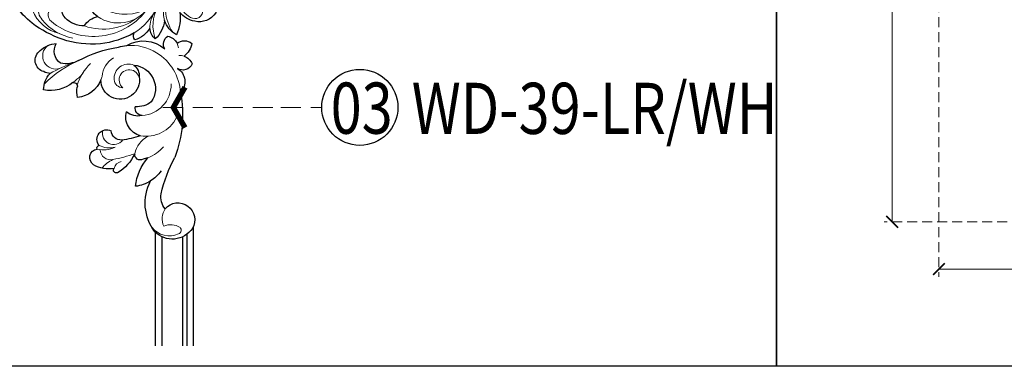
# Model space of a CAD drawing. Units: millimetres. Extents: x 12881 to 21281, y 11958 to 23838.
# Drawn here: x 14296 to 15546, y 16561 to 17001 of the extents above; entities that cross this region are included whole.
import ezdxf

# ---------------------------------------------------------------- set-up
doc = ezdxf.new("R2010")
doc.units = ezdxf.units.MM
doc.linetypes.add('HIDDEN', pattern=[9.525, 6.35, -3.175])
doc.layers.add('H&K Decorate detail1', color=251, linetype='Continuous', lineweight=5)
for name, color, linetype in [('H-06.木作(細線)', 8, 'Continuous'), ('H-08.木作(細線)', 8, 'Continuous'), ('IE-DIM', 3, 'Continuous'), ('文字', 4, 'Continuous')]:
    doc.layers.add(name, color=color, linetype=linetype)
doc.styles.add('1', font='SimSun.ttf')
doc.styles.add('CHINA', font='SIMPLEX.shx')
doc.styles.get("Standard").update_dxf_attribs({"font": 'arial.ttf'})
doc.styles.add('新細明體', font='txt')
doc.styles.add('樺國英文名', font='txt', dxfattribs={"height": 5})
doc.dimstyles.new('10', dxfattribs={"dimtxt": 25, "dimasz": 7.5, "dimexe": 5, "dimexo": 5, "dimgap": 3, "dimtad": 2, "dimdec": 0, "dimtxsty": '新細明體', "dimblk": 'ARCHTICK', "dimcen": 5, "dimclrd": 8, "dimclre": 8, "dimclrt": 4, "dimadec": 0, "dimazin": 0, "dimtfac": 1, "dimtdec": 0, "dimtix": 1, "dimtmove": 2, "dimatfit": 3, "dimldrblk": 'OPEN90', "dimfxl": 1.25, "dimlwd": 9, "dimlwe": 9, "dimarcsym": 0})
doc.dimstyles.new('DN-1', dxfattribs={"dimtxt": 2.6, "dimasz": 1, "dimexe": 1, "dimexo": 2, "dimgap": 0.5, "dimtad": 1, "dimdec": 0, "dimzin": 9, "dimdsep": 46, "dimtxsty": 'CHINA', "dimblk": 'ARCHTICK', "dimcen": 2, "dimdle": 1, "dimclrd": 5, "dimclre": 8, "dimclrt": 4, "dimadec": 1, "dimazin": 2, "dimtfac": 0.416667, "dimtdec": 0, "dimtix": 1, "dimtmove": 2, "dimatfit": 0, "dimldrblk": 'CCC', "dimfxl": 4, "dimfxlon": 1, "dimtzin": 0, "dimlwd": 25, "dimlwe": 25, "dimarcsym": 0})

# ---------------------------------------------------------------- blocks, each defined once
blk = doc.blocks.new('_ArchTick')
at = {"color": 0, "linetype": 'ByBlock', "const_width": 0.15}
blk.add_lwpolyline([(-0.5, -0.5), (0.5, 0.5)], dxfattribs=at)
blk = doc.blocks.new('*D10')
at = {"color": 8, "linetype": 'HIDDEN', "lineweight": 9, "transparency": 16777216}
for p, q in [((456267.62, 181743.46), (456095.14, 181743.46)), ((456449.39, 181379.67), (456095.14, 181379.67))]:
    blk.add_line(p, q, dxfattribs=at)
at = {"color": 8, "lineweight": 9, "transparency": 16777216}
blk.add_line((456100.14, 181743.46), (456100.14, 181379.67), dxfattribs=at)
at = {"layer": 'DEFPOINTS', "color": 0, "transparency": 16777216}
for p in [(456272.62, 181743.46), (456100.14, 181379.67), (456454.39, 181379.67)]:
    blk.add_point(p, dxfattribs=at)
at = {"color": 8, "lineweight": 9, "transparency": 16777216, "xscale": 7.5, "yscale": 7.5, "zscale": 7.5}
for p, rotation in [((456100.14, 181743.46), 90), ((456100.14, 181379.67), 270)]:
    blk.add_blockref('_ArchTick', p, dxfattribs=dict(at, rotation=rotation))
at = {"color": 4, "transparency": 16777216, "insert": (456083.06, 181561.56), "char_height": 25, "attachment_point": 5, "rotation": 90, "style": '新細明體'}
blk.add_mtext('364', dxfattribs=at)
blk = doc.blocks.new('_Open90')
at = {"color": 0, "linetype": 'ByBlock', "lineweight": -2}
for p, q in [((0, 0), (-1, 0)), ((-0.5, 0.5), (0, 0)), ((0, 0), (-0.5, -0.5))]:
    blk.add_line(p, q, dxfattribs=at)
blk = doc.blocks.new('*D11')
at = {"color": 8, "linetype": 'HIDDEN', "lineweight": 9, "transparency": 16777216}
for p, q in [((456129.81, 181700.16), (456129.81, 181344.6)), ((456493.6, 181509.01), (456493.6, 181344.6))]:
    blk.add_line(p, q, dxfattribs=at)
at = {"color": 8, "lineweight": 9, "transparency": 16777216}
blk.add_line((456129.81, 181349.6), (456493.6, 181349.6), dxfattribs=at)
at = {"layer": 'DEFPOINTS', "color": 0, "transparency": 16777216}
for p in [(456129.81, 181705.16), (456493.6, 181514.01), (456493.6, 181349.6)]:
    blk.add_point(p, dxfattribs=at)
at = {"color": 8, "lineweight": 9, "transparency": 16777216, "xscale": 7.5, "yscale": 7.5, "zscale": 7.5, "rotation": 180}
blk.add_blockref('_ArchTick', (456129.81, 181349.6), dxfattribs=at)
at = {"color": 8, "lineweight": 9, "transparency": 16777216, "xscale": 7.5, "yscale": 7.5, "zscale": 7.5}
blk.add_blockref('_ArchTick', (456493.6, 181349.6), dxfattribs=at)
at = {"color": 4, "transparency": 16777216, "insert": (456311.71, 181332.52), "char_height": 25, "attachment_point": 5, "style": '新細明體'}
blk.add_mtext('364', dxfattribs=at)
blk = doc.blocks.new('WD-28L')
for centre, radius, start, end in [((52.74, 83.98), 26.05, 92.90479, 131.25625), ((51.03, 62.7), 47.3, 70.16316, 89.52632), ((38.74, 36.82), 75.87, 51.69854, 68.06431), ((47.58, 92.93), 16.05, 138.46722, 209.11512), ((46.68, 49.44), 61.07, 27.12832, 50.20108), ((73.64, 81.48), 6.26, 74.26936, 191.01226), ((45.88, 91.38), 13.81, 206.9454, 278.04519), ((43.58, 91.15), 14.1, 287.46312, 336.80234), ((65.78, 90.7), 10.56, 208.9032, 279.39362), ((72.07, 71.69), 16.14, 30.47687, 78.29095), ((97.06, 74.1), 12.5, 152.45141, 200.80981), ((45.14, 51.82), 61.41, 3.32136, 24.4968), ((81.48, 61.68), 8.88, 63.95213, 209.14535), ((79.77, 49.12), 10.22, 126.29041, 190.07223), ((109.77, 53.69), 3.72, 82.21173, 152.97248), ((95, 52.83), 15.94, 331.99311, 16.5758), ((14.62, 33.43), 14.71, 118.51401, 173.44693), ((15.09, 32.57), 15.69, 28.70152, 118.54651), ((71.62, 43.01), 4.72, 66.18142, 113.81858), ((69.34, 39.12), 9.21, 347.28685, 63.02633), ((113.77, 35.4), 11, 74.22929, 115.28116), ((98.19, 49.83), 18.96, 308.0125, 348.28773), ((17.52, 35.18), 12.36, 305.45654, 23.46941), ((50.44, 26.02), 16.16, 6.5534, 84.29801), ((32.87, 33.68), 20.94, 352.84802, 23.71805), ((22.97, 33.68), 23.01, 176.4419, 214.59646), ((23.91, 35.96), 13.85, 315.57764, 342.45065), ((31.87, 24.66), 8.85, 356.14932, 53.69853), ((31.65, 31.65), 11.81, 320.03865, 18.98729), ((40.7, 14.78), 20.82, 51.53029, 84.17201), ((87.8, 12.72), 26.15, 111.23762, 144.59811), ((113.28, 17.69), 17.54, 61.90444, 101.19798), ((99.38, 47.93), 26.63, 294.9961, 326.32232), ((25.35, 24.28), 1.06, 128.43254, 279.06), ((27.46, 30.74), 7.75, 255.45607, 324.78419), ((40.35, 42.37), 42.34, 210.91715, 248.98274), ((108.99, 8.55), 15.34, 41.99317, 83.84811), ((111.3, 9.92), 12.71, 335.57234, 44.37234), ((104.85, -36.11), 51.57, 100.44071, 118.85522), ((98.66, 3.25), 11.79, 48.83311, 105.53491), ((33.19, 110.34), 111.56, 282.49035, 294.78804), ((101.93, 8.39), 5.83, 309.64541, 39.71623), ((43.98, 63.57), 63.57, 252.78342, 282.10906), ((115.86, 15.29), 15.29, 228.16534, 269.77761), ((115.09, 8.78), 8.81, 274.61458, 332.13049)]:
    blk.add_arc(centre, radius, start, end)
at = {"layer": 'H&K Decorate detail1'}
for centre, radius, start, end in [((56.98, 99.24), 10.29, 79.25396, 234.78168), ((45.32, 97.74), 10.72, 135.78746, 311.50294), ((61.34, 94.8), 7.81, 98.88863, 218.70399), ((66.9, 89.01), 11.68, 81.71341, 175.53444), ((64.73, 78.73), 24.22, 45.26301, 100.93822), ((64.67, 68.27), 32.53, 42.34756, 83.09411), ((70.8, 91), 5.51, 73.64442, 251.88409), ((58.81, 56.3), 42.23, 337.1141, 71.2896), ((53.64, 92.61), 3.14, 214.45501, 300.94626), ((42.42, 86.82), 11.64, 320.65592, 13.15929), ((65.78, 90.7), 10.56, 184.26295, 208.9032), ((63.05, 51.58), 36.42, 352.93682, 50.99134), ((75.65, 48.18), 23.57, 339.37328, 65.62801), ((79.75, 58.73), 6.18, 98.76526, 192.83965), ((80.11, 58.63), 6.34, 41.25603, 101.90409), ((68.69, 38.7), 29.04, 2.31825, 56.1194), ((78.73, 49.81), 9.06, 37.99815, 123.54188), ((66.38, 40.92), 24.27, 307.46737, 36.57965), ((62.56, 56.63), 43.91, 329.30662, 358.36215), ((14.29, 37.47), 10.77, 298.16902, 89.43384), ((80.52, 43.94), 4.82, 56.66065, 160.73591), ((74.41, 38.22), 13.09, 347.92064, 48.04705), ((122.11, 21.14), 25.41, 102.1509, 149.02401), ((120.11, 28.46), 20.18, 123.17693, 152.51389), ((15.99, 33.24), 12.35, 153.08773, 227.0509), ((11.71, 36.02), 7.3, 12.7926, 157.32769), ((15.54, 32.85), 9.76, 115.41379, 221.94708), ((13.41, 36.54), 5.52, 265.73474, 111.96413), ((14.19, 34.49), 8.33, 182.32136, 308.57019), ((47.3, 33.82), 28.42, 304.35996, 4.12538), ((56.58, 40.7), 31.08, 282.55947, 350.34115), ((66.64, 30.66), 13.34, 336.16996, 28.79901), ((118.38, 4.79), 29.5, 88.83945, 145.13955), ((117.26, 13.24), 22.89, 108.84697, 131.30097), ((17.03, 33.11), 11.08, 217.80958, 313.7268), ((29.09, 30.19), 24.57, 285.23628, 2.07596), ((38.66, 32.54), 28.22, 286.14309, 350.4687), ((51.05, 39.13), 31.06, 298.94332, 333.49735), ((159.99, -30.16), 83.76, 133.66429, 149.29), ((17.96, 34.63), 14.72, 225.10052, 307.81441), ((23.83, 29.61), 17.76, 263.49435, 341.79864), ((110.96, -5.42), 29.22, 90.65072, 141.88553), ((108.13, 0.69), 21.14, 69.45709, 133.97321), ((113.58, 14.38), 6.42, 20.23619, 72.09938), ((100.19, -3.74), 20.77, 73.00634, 108.92207), ((104.79, 9.9), 6.38, 37.28611, 76.71192), ((116.15, 17.36), 7.23, 209.72124, 236.7651), ((115.09, 15.08), 4.75, 232.36737, 18.66058), ((44.88, 45.4), 39.61, 274.57831, 302.37065), ((107.27, 11.31), 4.92, 271.68407, 359.94956)]:
    blk.add_arc(centre, radius, start, end, dxfattribs=at)
at = {"insert": (106.95, 4.15), "char_height": 0.1, "width": 0.6972, "attachment_point": 1}
blk.add_mtext('{\\fﾲￓﾩ\ufffaￅ￩|b0|i0|c136|p49;Good Ware}', dxfattribs=at)
blk = doc.blocks.new('WD-39L')
for centre, radius, start, end in [((80.16, 113.64), 15.36, 37.91473, 139.77262), ((93.44, 106.9), 30.05, 146.32236, 211.62494), ((83.5, 116.92), 10.72, 224.85236, 35.04016), ((85.25, 102.48), 11.61, 143.64412, 193.7952), ((56.97, 70.9), 22.99, 61.73279, 87.29281), ((92.47, 100.54), 35.06, 190.97674, 223.68479), ((162.09, 126.32), 92.05, 196.80638, 212.19564), ((56.97, 70.9), 22.99, 38.63024, 61.73279), ((42.82, 64.01), 17.74, 82.02677, 125.51328), ((46.59, 82.8), 1.78, 69.60887, 222.96473), ((36.54, 61.53), 25.3, 27.36902, 65.068), ((35.84, 74.07), 5.5, 127.20351, 265.4512), ((62.51, 73.82), 3.56, 63.8649, 190.6947), ((60.23, 53.05), 24.27, 73.5094, 80.88116), ((16.62, 45.76), 74.57, 352.79012, 25.00539), ((36.86, 67.98), 1.58, 157.57106, 269.8853), ((41.77, 62.85), 6.07, 144.08677, 302.69009), ((51.63, 57.43), 6.58, 92.69956, 177.25035), ((47.51, 1.55), 62.57, 75.32286, 86.51222), ((67.42, 50.29), 12.47, 109.01452, 199.21344), ((63.36, 38.85), 10.64, 79.56748, 136.4114), ((66.01, 44.64), 4.73, 98.73056, 194.30948), ((53.02, 25.76), 12.28, 354.95426, 183.7342), ((63.18, 27.53), 16.03, 57.54522, 96.29308), ((59.98, 31.79), 15, 279.14626, 38.14454), ((39.14, 32.29), 14.15, 168.83507, 195.41078), ((24.76, 17.29), 17.75, 25.60769, 88.3748), ((84.15, 28.99), 9.82, 304.96861, 48.9611), ((9.72, 5.64), 23.82, 56.24012, 103.75239), ((19.13, 29.75), 15.1, 183.70857, 227.25706), ((23.35, 27.71), 2.31, 260.23297, 20.84893), ((56.25, 23.67), 9.06, 312.42987, 6.42505), ((93.61, 15.97), 6.28, 26.20881, 127.65204), ((7.43, 10.15), 7.47, 108.77433, 238.98403), ((10.2, 9.26), 9.49, 98.01908, 123.06013), ((21.88, 5.28), 9.41, 129.25994, 214.11938), ((20.47, -3.94), 17.12, 65.57766, 105.40221), ((90.97, 21.5), 8.73, 293.98957, 341.57547), ((86.99, 2.47), 13.37, 14.12692, 55.76145), ((61.02, 87.18), 82.62, 246.09864, 264.62787), ((68.06, 22.39), 20.38, 242.57879, 315.32485), ((88.34, 5.44), 6.35, 155.61092, 239.00729), ((13.8, 15.82), 15.82, 229.75865, 271.0467), ((59.39, 34.28), 29.99, 258.26126, 268.64465), ((82.37, 8.58), 8.99, 287.43497, 336.40236), ((94.81, 11.23), 7.53, 236.11816, 313.12193)]:
    blk.add_arc(centre, radius, start, end)
at = {"layer": 'H&K Decorate detail1'}
for centre, radius, start, end in [((78.31, 112.67), 14.06, 69.26794, 145.79345), ((82.8, 123.53), 2.34, 316.13307, 78.10052), ((85.64, 116.46), 12.06, 160.94693, 216.09183), ((78.02, 130.33), 10.63, 249.21336, 307.504), ((50.76, 83.27), 5.73, 197.1262, 264.06077), ((43.92, 69.4), 6.6, 81.02646, 182.10041), ((53.24, 95.89), 21.63, 223.63344, 247.45003), ((35.37, -10.34), 86.78, 74.18758, 83.66513), ((60.23, 53.05), 24.27, 44.40436, 73.5094), ((40.54, 54.83), 14.68, 64.56182, 110.46213), ((75.21, 77.98), 16.89, 196.58623, 245.01162), ((44.11, 53.82), 14.53, 79.17177, 119.95633), ((46.56, 59.39), 7.09, 40.17579, 198.87023), ((68.42, 40.97), 21.7, 30.67861, 103.48912), ((65.45, 29.66), 19.66, 2.54859, 90.47152), ((59.21, 35.89), 31.39, 304.83299, 0.93527), ((9.72, 5.64), 23.82, 48.50161, 56.24012), ((55.09, 38.23), 31.44, 200.36758, 230.00797), ((54.75, 25.19), 5.64, 94.98082, 178.24234), ((58.44, 25.45), 9.33, 180.53125, 294.84504), ((58.81, 26.22), 6.47, 134.73265, 3.63294), ((52.54, 80.47), 73.22, 229.3228, 250.03788), ((19.72, 12.74), 12.2, 31.75043, 61.711), ((24.76, 17.29), 17.75, 17.93349, 25.60769), ((56.96, 25.14), 15.5, 188.84562, 242.12981), ((13.21, 7.8), 8.28, 73.43931, 237.36919), ((51.91, 107.84), 99.01, 244.23832, 253.91142), ((90.97, 21.5), 8.73, 271.61771, 293.98957), ((59.39, 34.28), 29.99, 268.64465, 306.30844), ((82.37, 8.58), 8.99, 336.40236, 356.72082)]:
    blk.add_arc(centre, radius, start, end, dxfattribs=at)
at = {"insert": (12.67, 0.98), "char_height": 0.1, "width": 0.6972, "attachment_point": 1}
blk.add_mtext('{\\fﾲￓﾩ\ufffaￅ￩|b0|i0|c136|p49;Good Ware}', dxfattribs=at)
at = {"layer": 'H&K Decorate detail1', "style": '樺國英文名'}
blk.add_text('Good Ware', height=0.025, dxfattribs=at).set_placement((80.91, 128.96))
blk = doc.blocks.new('0113-2')
at = {"layer": 'H-08.木作(細線)'}
for points in [[(307.75, 0), (307.75, 75.77)], [(283.75, 0), (283.75, 72.09)], [(287.86, 0), (287.86, 69.27)], [(300.98, 0), (300.98, 69.29)], [(303.74, 0), (303.74, 70.98)]]:
    blk.add_lwpolyline(points, dxfattribs=at)
at = {"xscale": -1}
for name, p, rotation in [('WD-28L', (261.14, 318.45), 121.802755205077), ('WD-39L', (206.65, 191.06), 183.9216628622338)]:
    blk.add_blockref(name, p, dxfattribs=dict(at, rotation=rotation))
blk = doc.blocks.new('CCC')
at = {"layer": 'IE-DIM', "color": 4, "linetype": 'Continuous', "const_width": 0.432}
blk.add_lwpolyline([(-1.763, 1.611), (-0.837, 0.007), (-1.763, -1.597)], dxfattribs=at)
blk = doc.blocks.new('0113')
dim = blk.add_linear_dim(base=(-29.67, 0), p1=(142.81, 363.79), p2=(324.58, 0), angle=90, dimstyle='10')
dim.commit()
dim.dimension.update_dxf_attribs({"geometry": '*D10', "text_midpoint": (-46.75, 181.9), "insert": (-456129.81, -181379.67)})
dim = blk.add_linear_dim(base=(363.79, -30.07), p1=(0, 325.49), p2=(363.79, 134.34), dimstyle='10')
dim.commit()
dim.dimension.update_dxf_attribs({"geometry": '*D11', "text_midpoint": (181.9, -47.15), "insert": (-456129.81, -181379.67)})

msp = doc.modelspace()

# ---------------------------------------------------------------- linework, layer by layer
at = {"color": 4}
for points in [[(13060.1, 17718.5), (15256.5, 17718.5), (15256.5, 16560.6), (13060.1, 16560.6)], [(15256.5, 17718.5), (16917, 17718.5), (16917, 16560.6), (15256.5, 16560.6)]]:
    msp.add_lwpolyline(points, close=True, dxfattribs=at)
at = {"layer": 'H-06.木作(細線)', "color": 8}
msp.add_circle((14727.6, 16889.7), 48.3, dxfattribs=at)

# ---------------------------------------------------------------- block references
at = {"xscale": 2, "yscale": 2, "zscale": 2}
for name, p in [('0113', (15462.9, 16744.3)), ('0113-2', (13900.7, 16586.6))]:
    msp.add_blockref(name, p, dxfattribs=at)

# ---------------------------------------------------------------- texts
at = {"layer": '文字', "color": 7, "style": '1', "width": 0.8}
msp.add_text('03', height=65, dxfattribs=at).set_placement((14690.6, 16856.2))
at = {"layer": '文字', "color": 4, "style": '1', "width": 0.8}
msp.add_text('WD-39-LR/WH', height=65, dxfattribs=at).set_placement((14793.5, 16855.9))

# ---------------------------------------------------------------- leaders
at = {"layer": '文字', "color": 4, "linetype": 'HIDDEN', "ltscale": 4}
msp.add_leader([(14477.4, 16889.7), (14627.2, 16889.7), (14679.2, 16889.7)], dimstyle='DN-1', override={"dimasz": 16, "dimtad": 0, "dimclrd": 8, "dimlwd": 15}, dxfattribs=at)

doc.saveas('drawing.dxf')
